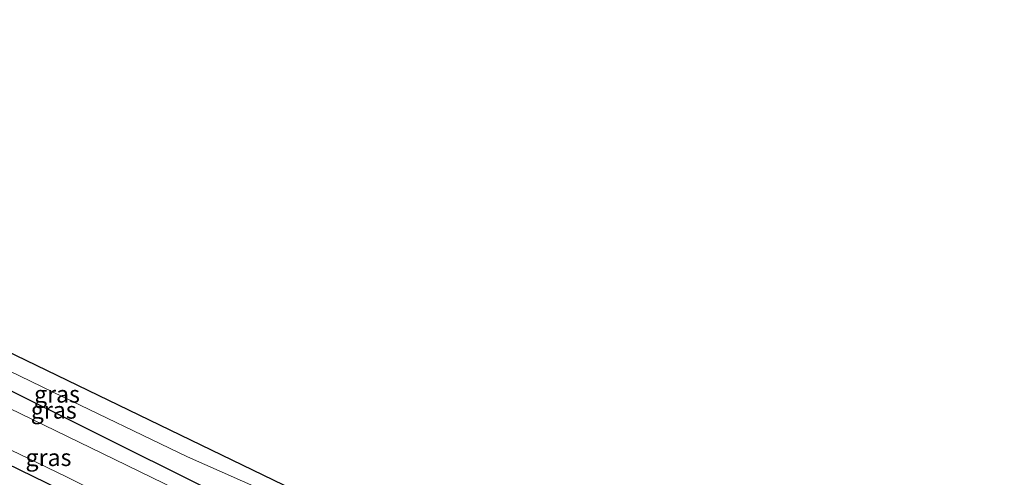
# Model space of a CAD drawing. Units: metres. Extents: x 180000 to 190003, y 377292 to 381251.
# Drawn here: x 183534 to 183679, y 380140 to 380208 of the extents above; entities that cross this region are included whole.
import ezdxf
from ezdxf.enums import TextEntityAlignment as Align

# ---------------------------------------------------------------- set-up
doc = ezdxf.new("R2010")
doc.units = ezdxf.units.M
doc.layers.add('B-ME-GW-INSTEEKWATERGANG-L-B1', color=10, linetype='Continuous')
doc.layers.add('B-ME-KG-KADASTRAAL-OPNAMEDTMGRENS-L-B1', color=10, linetype='Continuous')
for name, color, linetype, lineweight in [('B-ME-IE-GRASLAND-GV-B6', 93, 'Continuous', 18), ('B-ME-IE-GRONDWERKLIJN-GROND_INGERICHT-GV-B6', 253, 'Continuous', 18), ('B-ME-OG-WATER-GV-B6', 153, 'Continuous', 18)]:
    doc.layers.add(name, color=color, linetype=linetype, lineweight=lineweight)
doc.styles.add('NLCS-ISO', font='NLCS-ISO.TTF')

msp = doc.modelspace()

# ---------------------------------------------------------------- linework, layer by layer
at = {"layer": 'B-ME-GW-INSTEEKWATERGANG-L-B1'}
for points in [[(183649.337, 380098.863, 24.715), (183645.896, 380099.66, 24.673), (183639.452, 380101.532, 24.723), (183629.41, 380105.152, 24.673), (183623.223, 380107.756, 24.723), (183609.251, 380114.87, 24.723), (183589.147, 380125.283, 24.773), (183565.73, 380136.539, 24.673), (183541.585, 380148.584, 24.598), (183520.578, 380158.999, 24.573), (183501.88, 380168.391, 24.673), (183484.532, 380176.724, 24.448), (183465.013, 380186.637, 24.598), (183440.412, 380198.53, 24.448), (183430.079, 380203.712, 24.523)], [(183650.909, 380088.757, 24.601), (183644.386, 380089.791, 24.623), (183639.704, 380090.796, 24.523), (183633.354, 380092.977, 24.473), (183628.782, 380094.757, 24.498), (183620.289, 380098.629, 24.398), (183612.674, 380102.49, 24.373), (183594.988, 380111.751, 24.348), (183567.154, 380125.048, 24.523), (183545.993, 380135.488, 24.473), (183528.317, 380144.108, 24.573), (183508.35, 380154.174, 24.448), (183489.128, 380163.732, 24.473), (183469.923, 380173.138, 24.523), (183445.302, 380185.41, 24.523), (183426.009, 380195.04, 24.423)]]:
    msp.add_polyline3d(points, dxfattribs=at)
at = {"layer": 'B-ME-IE-GRASLAND-GV-B6'}
for points in [[(183565.73, 380136.539, 24.673), (183541.585, 380148.584, 24.598), (183520.578, 380158.999, 24.573), (183501.88, 380168.391, 24.673), (183484.532, 380176.724, 24.448), (183465.013, 380186.637, 24.598), (183440.412, 380198.53, 24.448), (183430.079, 380203.712, 24.523), (183430.714, 380205.961, 24.398), (183454.95, 380193.939, 24.548), (183471.436, 380185.939, 24.523), (183490.663, 380176.584, 24.523), (183514.474, 380164.623, 24.548), (183539.168, 380152.71, 24.573), (183558.92, 380143.189, 24.573), (183572.157, 380137.319, 24.623)], [(183566.289, 380133.989, 23.348), (183546.412, 380143.646, 23.348), (183532.673, 380150.351, 23.348), (183515.265, 380159.162, 23.348), (183487.638, 380172.842, 23.348), (183458.902, 380187.188, 23.348), (183428.753, 380202.216, 23.348), (183430.079, 380203.712, 24.523), (183440.412, 380198.53, 24.448), (183465.013, 380186.637, 24.598), (183484.532, 380176.724, 24.448), (183501.88, 380168.391, 24.673), (183520.578, 380158.999, 24.573), (183541.585, 380148.584, 24.598), (183565.73, 380136.539, 24.673)], [(183545.993, 380135.488, 24.473), (183528.317, 380144.108, 24.573), (183508.35, 380154.174, 24.448), (183489.128, 380163.732, 24.473), (183469.923, 380173.138, 24.523), (183445.302, 380185.41, 24.523), (183426.009, 380195.04, 24.423), (183426.203, 380197.376, 23.348), (183477.037, 380172.285, 23.348), (183506.983, 380157.27, 23.348), (183530.167, 380145.478, 23.348), (183541.014, 380140.255, 23.348), (183561.003, 380130.241, 23.348)], [(183549.414, 380130.572, 24.613), (183520.71, 380144.417, 24.688), (183485.267, 380162.024, 24.688), (183455.105, 380177.305, 24.788), (183424.81, 380191.917, 24.573), (183426.009, 380195.04, 24.423), (183445.302, 380185.41, 24.523), (183469.923, 380173.138, 24.523), (183489.128, 380163.732, 24.473), (183508.35, 380154.174, 24.448), (183528.317, 380144.108, 24.573), (183545.993, 380135.488, 24.473)]]:
    msp.add_polyline3d(points, dxfattribs=at)
at = {"layer": 'B-ME-IE-GRONDWERKLIJN-GROND_INGERICHT-GV-B6'}
msp.add_polyline3d([(183572.157, 380137.319, 24.623), (183558.92, 380143.189, 24.573), (183539.168, 380152.71, 24.573), (183514.474, 380164.623, 24.548), (183490.663, 380176.584, 24.523), (183471.436, 380185.939, 24.523), (183454.95, 380193.939, 24.548), (183430.714, 380205.961, 24.398), (183433.308, 380207.617, 24.307), (183510.807, 380169.557, 24.582), (183514.375, 380175.009, 24.582), (183515.014, 380174.548, 24.436), (183513.773, 380172.573, 24.606), (183513.824, 380172.264, 24.631), (183514.097, 380171.898, 24.631), (183514.529, 380171.567, 24.631), (183515.139, 380171.364, 24.631), (183515.882, 380171.37, 24.581), (183516.198, 380171.624, 24.581), (183517.118, 380173.03, 24.577), (183518.153, 380172.283, 24.582), (183515.214, 380167.25, 24.582), (183521.399, 380164.017, 24.582), (183573.124, 380138.985, 24.473)], dxfattribs=at)
at = {"layer": 'B-ME-KG-KADASTRAAL-OPNAMEDTMGRENS-L-B1'}
msp.add_polyline3d([(183767.674, 380027.094, 24.707), (183652.004, 380081.715, 24.732), (183651.234, 380086.662, 24.888), (183650.909, 380088.757, 24.601), (183650.625, 380090.581, 23.348), (183649.722, 380096.387, 23.348), (183649.337, 380098.863, 24.715), (183648.916, 380101.568, 24.806), (183648.792, 380102.366, 24.782), (183575.998, 380137.594, 24.727), (183574.722, 380138.212, 23.723), (183574.104, 380138.511, 23.723), (183573.124, 380138.985, 24.473), (183521.399, 380164.017, 24.582), (183515.214, 380167.25, 24.582), (183518.153, 380172.283, 24.582), (183517.118, 380173.03, 24.577), (183516.281, 380173.633, 23.608), (183515.825, 380173.963, 23.606), (183515.014, 380174.548, 24.436), (183514.375, 380175.009, 24.582), (183510.807, 380169.557, 24.582), (183433.308, 380207.617, 24.307)], dxfattribs=at)
at = {"layer": 'B-ME-OG-WATER-GV-B6'}
msp.add_polyline3d([(183561.003, 380130.241, 23.348), (183541.014, 380140.255, 23.348), (183530.167, 380145.478, 23.348), (183506.983, 380157.27, 23.348), (183477.037, 380172.285, 23.348), (183426.203, 380197.376, 23.348), (183428.753, 380202.216, 23.348), (183458.902, 380187.188, 23.348), (183487.638, 380172.842, 23.348), (183515.265, 380159.162, 23.348), (183532.673, 380150.351, 23.348), (183546.412, 380143.646, 23.348), (183566.289, 380133.989, 23.348)], dxfattribs=at)

# ---------------------------------------------------------------- texts
at = {"layer": 'B-ME-IE-GRASLAND-GV-B6', "ltscale": 0.2, "style": 'NLCS-ISO'}
for p in [(183539.708, 380152.412), (183539.2375, 380150.0495), (183538.459, 380143.0665)]:
    msp.add_text('gras', height=2.5, dxfattribs=at).set_placement(p, align=Align.MIDDLE_CENTER)

doc.saveas('drawing.dxf')
